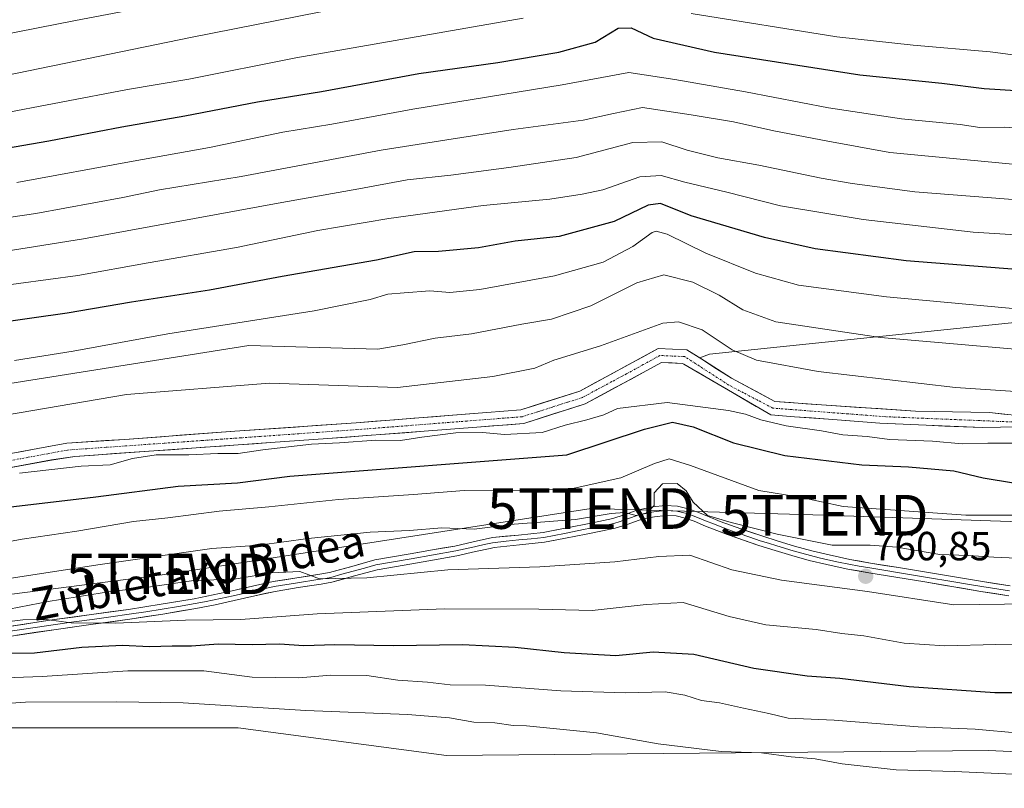
# Model space of a CAD drawing. Units: metres. Extents: x 644339 to 647785, y 4760026 to 4762412.
# Drawn here: x 645567 to 645809, y 4760813 to 4761003 of the extents above; entities that cross this region are included whole.
import ezdxf
from ezdxf.enums import TextEntityAlignment as Align

# ---------------------------------------------------------------- set-up
doc = ezdxf.new("R2010")
doc.units = ezdxf.units.M
doc.header["$MEASUREMENT"] = 0
doc.linetypes.add('TRAZO_Y_PUNTO', pattern=[1, 0.5, -0.25, 0, -0.25])
doc.layers.get('0').update_dxf_attribs({"lineweight": 5})
for name, color, linetype, lineweight in [('Arbolado forestal CxS', 92, 'Continuous', 0), ('Carátula', 7, 'Continuous', 5), ('Corriente artificial Cxs', 5, 'Continuous', 13), ('Corriente artificial eje', 142, 'TRAZO_Y_PUNTO', 0), ('Corriente artificial superficial', 5, 'Continuous', 13), ('Curva de nivel maestra', 36, 'Continuous', 30), ('Curva de nivel normal', 36, 'Continuous', 0), ('Layer 0', 7, 'Continuous', 0), ('Punto de cota en terreno', 7, 'Continuous', 0), ('Rótulo de punto de cota en terreno', 19, 'Continuous', 0), ('Suelo desnudo CxS', 43, 'Continuous', 0), ('Tendido', 6, 'Continuous', 0), ('Texto cartográfico', 19, 'Continuous', 0), ('Torre de tendido puntual', 7, 'Continuous', 0)]:
    doc.layers.add(name, color=color, linetype=linetype, lineweight=lineweight)
doc.styles.add('Arial', font='txt', dxfattribs={"height": 0.2})

# ---------------------------------------------------------------- blocks, each defined once
blk = doc.blocks.new('*U158')
at = {"layer": 'Arbolado forestal CxS', "color": 92, "linetype": 'Continuous', "lineweight": 0}
for points in [[(646163.413, 4760892.2633, 738.8304), (646156.9413, 4760896.3788, 738.934), (646127.3803, 4760898.4067, 738.6189), (646118.4343, 4760899.0206, 739.1703), (646099.4795, 4760894.7691, 739.1933), (646062.2793, 4760883.1067, 740.9964), (646001.3519, 4760871.5473, 744.5702), (645936.3551, 4760856.1449, 746.1647), (645919.2515, 4760839.0295, 741.7224), (645907.7955, 4760835.0538, 742.4982), (645861.0963, 4760820.204, 738.8532), (645805.5071, 4760822.7726, 741.5759), (645672.0931, 4760821.4925, 736.5647), (645620.7807, 4760828.3395, 736.5781), (645552.3633, 4760828.3411, 736.1228)], [(645557.6748, 4760891.1292, 778.6862), (645574.8919, 4760894.3107, 778.8193), (645580.6176, 4760895.1897, 779.0937), (645600.0461, 4760896.562, 778.3165), (645617.3823, 4760897.7865, 778.6893), (645620.7662, 4760898.0255, 778.5756), (645628.7656, 4760898.5905, 778.3827), (645642.8856, 4760899.5878, 778.1279), (645666.5762, 4760901.381, 778.0302), (645679.5644, 4760902.393, 778.3551), (645691.0837, 4760903.2906, 778.4065), (645706.2373, 4760908.1614, 779.4494), (645710.0586, 4760910.2306, 779.7117), (645725.0207, 4760918.3323, 779.9856), (645730.1703, 4760918.1084, 780.3929), (645730.5124, 4760917.9088, 780.4043), (645751.9226, 4760905.4182, 778.9747), (645757.7114, 4760904.9772, 779.2253), (645766.1247, 4760904.3362, 779.58), (645778.7567, 4760903.3737, 779.9406), (645790.1632, 4760902.857, 780.1293), (645803.9805, 4760902.2873, 779.816), (645812.9301, 4760902.5001, 780.1944)]]:
    blk.add_polyline3d(points, dxfattribs=at)
blk = doc.blocks.new('*U165')
at = {"layer": 'Suelo desnudo CxS', "color": 43, "linetype": 'Continuous', "lineweight": 0}
blk.add_polyline3d([(645557.6748, 4760891.1292, 778.6862), (645574.8919, 4760894.3107, 778.8193), (645580.6176, 4760895.1897, 779.0937), (645600.0461, 4760896.562, 778.3165), (645617.3823, 4760897.7865, 778.6893), (645620.7662, 4760898.0255, 778.5756), (645628.7656, 4760898.5905, 778.3827), (645642.8856, 4760899.5878, 778.1279), (645666.5762, 4760901.381, 778.0302), (645679.5644, 4760902.393, 778.3551), (645691.0837, 4760903.2906, 778.4065), (645706.2373, 4760908.1614, 779.4494), (645710.0586, 4760910.2306, 779.7117), (645725.0207, 4760918.3323, 779.9856), (645730.1703, 4760918.1084, 780.3929), (645730.5124, 4760917.9088, 780.4043), (645751.9226, 4760905.4182, 778.9747), (645757.7114, 4760904.9772, 779.2253), (645766.1247, 4760904.3362, 779.58), (645778.7567, 4760903.3737, 779.9406), (645790.1632, 4760902.857, 780.1293), (645803.9805, 4760902.2873, 779.816), (645812.9301, 4760902.5001, 780.1944)], dxfattribs=at)
blk = doc.blocks.new('*U176')
at = {"layer": 'Arbolado forestal CxS', "color": 92, "linetype": 'Continuous', "lineweight": 0}
blk.add_polyline3d([(645557.6748, 4760891.1292, 778.6862), (645574.8919, 4760894.3107, 778.8193), (645580.6176, 4760895.1897, 779.0937), (645600.0461, 4760896.562, 778.3165), (645617.3823, 4760897.7865, 778.6893), (645620.7662, 4760898.0255, 778.5756), (645628.7656, 4760898.5905, 778.3827), (645642.8856, 4760899.5878, 778.1279), (645666.5762, 4760901.381, 778.0302), (645679.5644, 4760902.393, 778.3551), (645691.0837, 4760903.2906, 778.4065), (645706.2373, 4760908.1614, 779.4494), (645710.0586, 4760910.2306, 779.7117), (645725.0207, 4760918.3323, 779.9856), (645730.1703, 4760918.1084, 780.3929), (645730.5124, 4760917.9088, 780.4043), (645751.9226, 4760905.4182, 778.9747), (645757.7114, 4760904.9772, 779.2253), (645766.1247, 4760904.3362, 779.58), (645778.7567, 4760903.3737, 779.9406), (645790.1632, 4760902.857, 780.1293), (645803.9805, 4760902.2873, 779.816), (645812.9301, 4760902.5001, 780.1944)], dxfattribs=at)
blk = doc.blocks.new('5PATER')
at = {"layer": 'Carátula', "linetype": 'Continuous', "lineweight": 5}
h = blk.add_hatch(color=250, dxfattribs=at)
edge = h.paths.add_edge_path()
edge.add_ellipse((0, 0.01), major_axis=(-1.33, -1.34), ratio=0.999422, start_angle=0, end_angle=360)
blk = doc.blocks.new('5TTEND')
blk.add_text('5TTEND', height=10).set_placement((0, 0), align=Align.MIDDLE_CENTER)

msp = doc.modelspace()

# ---------------------------------------------------------------- linework, layer by layer
at = {"layer": 'Arbolado forestal CxS', "color": 92, "linetype": 'Continuous', "lineweight": 0}
for points in [[(645830.87, 4761006.22, 835.59), (645822.61, 4761001.63, 832.98), (645814.92, 4760978.52, 819.35), (645813.07, 4760949.08, 802.74), (645821.37, 4760929.14, 792.59), (645736.79, 4760920.39, 781.47), (645734.4, 4760919.45, 780.83), (645731.24, 4760921.46, 780.58), (645724.22, 4760921.77, 780.52), (645704.9, 4760911.3, 780.42), (645695.47, 4760908.27, 780.55), (645690.42, 4760906.65, 780.33), (645673.66, 4760905.34, 779.63), (645673.54, 4760905.33, 779.62), (645649.88, 4760903.49, 779.93), (645620, 4760901.38, 780.02), (645592.9, 4760899.39, 779.98), (645578.62, 4760898.46, 780.23), (645571.5, 4760897.14, 780.6), (645552.37, 4760893.61, 779.79)], [(645816.3, 4760904.84, 780.19), (645805.7, 4760906.03, 780.39), (645787.55, 4760906.37, 780.47), (645764.39, 4760907.88, 780.67), (645752.88, 4760908.76, 780.34), (645742.2, 4760914.47, 780.72), (645734.4, 4760919.45, 780.83), (645736.79, 4760920.39, 781.47), (645821.37, 4760929.14, 792.59)], [(645821.37, 4760929.14, 792.59), (645736.79, 4760920.39, 781.47), (645734.4, 4760919.45, 780.83)], [(645821.37, 4760929.14, 792.59), (645736.79, 4760920.39, 781.47), (645734.4, 4760919.45, 780.83)], [(645734.4, 4760919.45, 780.83), (645731.24, 4760921.46, 780.58), (645724.22, 4760921.77, 780.52), (645704.9, 4760911.3, 780.42), (645695.47, 4760908.27, 780.55), (645690.42, 4760906.65, 780.33), (645673.66, 4760905.34, 779.63), (645673.54, 4760905.33, 779.62), (645649.88, 4760903.49, 779.93), (645620, 4760901.38, 780.02), (645592.9, 4760899.39, 779.98), (645578.62, 4760898.46, 780.23), (645571.5, 4760897.14, 780.6), (645552.37, 4760893.61, 779.79)], [(645734.4, 4760919.45, 780.83), (645742.2, 4760914.47, 780.72), (645752.88, 4760908.76, 780.34), (645764.39, 4760907.88, 780.67), (645787.55, 4760906.37, 780.47), (645805.7, 4760906.03, 780.39), (645816.3, 4760904.84, 780.19)], [(646163.41, 4760892.26, 738.83), (646156.94, 4760896.38, 738.93), (646127.38, 4760898.41, 738.62), (646118.43, 4760899.02, 739.17), (646099.48, 4760894.77, 739.19), (646062.28, 4760883.11, 741), (646001.35, 4760871.55, 744.57), (645936.36, 4760856.14, 746.16), (645919.25, 4760839.03, 741.72), (645907.8, 4760835.05, 742.5), (645861.1, 4760820.2, 738.85), (645805.51, 4760822.77, 741.58), (645672.09, 4760821.49, 736.56), (645620.78, 4760828.34, 736.58), (645552.36, 4760828.34, 736.12), (645517.44, 4760830.4, 737.65), (645494.46, 4760830.53, 739.41), (645478, 4760828.24, 739.2), (645472.67, 4760827.38, 738.92)]]:
    msp.add_polyline3d(points, dxfattribs=at)
at = {"layer": 'Corriente artificial Cxs', "color": 5, "linetype": 'Continuous', "lineweight": 13}
for points in [[(645566.72, 4760896.26, 780.71), (645571.5, 4760897.14, 780.69), (645575.06, 4760897.8, 780.57), (645578.62, 4760898.46, 780.47), (645583.38, 4760898.77, 780.69), (645588.14, 4760899.08, 781.05), (645592.9, 4760899.39, 781.39), (645597.41, 4760899.72, 781.26), (645601.93, 4760900.05, 781.33), (645606.45, 4760900.39, 781.96), (645610.97, 4760900.72, 781.41), (645615.48, 4760901.05, 781.51), (645620, 4760901.38, 781.7), (645624.98, 4760901.73, 781.25), (645629.96, 4760902.08, 780.69), (645634.94, 4760902.43, 780.43), (645639.92, 4760902.79, 780.39), (645644.9, 4760903.14, 780.42), (645649.88, 4760903.49, 780.46), (645654.61, 4760903.86, 780.66), (645659.34, 4760904.23, 780.73), (645664.08, 4760904.6, 780.72), (645668.81, 4760904.97, 780.69), (645673.54, 4760905.33, 780.75), (645677.76, 4760905.66, 780.76), (645681.98, 4760905.99, 780.67), (645686.2, 4760906.32, 780.64), (645690.42, 4760906.65, 780.76), (645694.04, 4760907.81, 780.63), (645697.66, 4760908.98, 780.62), (645701.28, 4760910.14, 780.81), (645704.9, 4760911.3, 780.69), (645708.77, 4760913.4, 780.51), (645712.63, 4760915.49, 780.76), (645716.49, 4760917.58, 780.53), (645720.36, 4760919.68, 780.89), (645724.22, 4760921.77, 780.94), (645727.73, 4760921.62, 780.86), (645731.24, 4760921.46, 781.4), (645734.89, 4760919.13, 780.92), (645738.55, 4760916.8, 781.16), (645742.2, 4760914.47, 781.01), (645745.76, 4760912.57, 780.74), (645749.32, 4760910.66, 780.97), (645752.88, 4760908.76, 780.6), (645756.72, 4760908.46, 780.54), (645760.56, 4760908.17, 780.53), (645764.39, 4760907.88, 780.55), (645769.03, 4760907.58, 780.65), (645773.66, 4760907.27, 780.68), (645778.29, 4760906.97, 780.67), (645782.92, 4760906.67, 780.73), (645787.55, 4760906.37, 780.82), (645792.09, 4760906.28, 781.04), (645796.62, 4760906.2, 781.28), (645801.16, 4760906.11, 781.34), (645805.7, 4760906.03, 781.41), (645809.23, 4760905.63, 781.21), (645812.77, 4760905.24, 781.05)], [(645812.93, 4760902.5, 780.48), (645808.46, 4760902.39, 780.42), (645803.98, 4760902.29, 780.36), (645799.37, 4760902.48, 780.45), (645794.77, 4760902.67, 780.46), (645790.16, 4760902.86, 780.42), (645786.36, 4760903.03, 780.52), (645782.56, 4760903.2, 780.52), (645778.76, 4760903.37, 780.52), (645774.55, 4760903.69, 780.54), (645770.34, 4760904.02, 780.55), (645766.12, 4760904.34, 780.57), (645761.92, 4760904.66, 780.44), (645757.71, 4760904.98, 780.33), (645754.82, 4760905.2, 780.19), (645751.92, 4760905.42, 780.02), (645748.3, 4760907.53, 780.25), (645744.67, 4760909.65, 780.56), (645741.05, 4760911.76, 780.41), (645737.42, 4760913.88, 780.53), (645733.8, 4760915.99, 780.48), (645730.17, 4760918.11, 780.45), (645727.6, 4760918.22, 780.25), (645725.02, 4760918.33, 780.31), (645721.26, 4760916.3, 780.58), (645717.51, 4760914.26, 780.57), (645713.75, 4760912.23, 780.51), (645709.99, 4760910.2, 780.7), (645706.24, 4760908.16, 780.46), (645702.45, 4760906.94, 780.4), (645698.66, 4760905.73, 780.52), (645694.87, 4760904.51, 780.68), (645691.08, 4760903.29, 780.67), (645687.24, 4760902.99, 780.18), (645683.4, 4760902.69, 779.96), (645679.56, 4760902.39, 779.84), (645675.24, 4760902.06, 779.77), (645670.91, 4760901.72, 779.7), (645666.58, 4760901.38, 779.72), (645661.84, 4760901.02, 780.14), (645657.1, 4760900.66, 779.88), (645652.36, 4760900.31, 779.7), (645647.62, 4760899.95, 779.96), (645642.89, 4760899.59, 780.01), (645638.18, 4760899.26, 780.11), (645633.47, 4760898.92, 780.22), (645628.77, 4760898.59, 780.19), (645624.77, 4760898.31, 780.11), (645620.77, 4760898.03, 780.15), (645616.62, 4760897.73, 780.17), (645612.48, 4760897.44, 780.02), (645608.33, 4760897.15, 779.93), (645604.19, 4760896.85, 779.83), (645600.05, 4760896.56, 779.85), (645595.19, 4760896.22, 780.2), (645590.33, 4760895.88, 780.4), (645585.47, 4760895.53, 780.12), (645580.62, 4760895.19, 780.07), (645577.75, 4760894.75, 780.52), (645574.89, 4760894.31, 780.74), (645570.59, 4760893.52, 780.67), (645566.28, 4760892.72, 780.24)]]:
    msp.add_polyline3d(points, dxfattribs=at)
at = {"layer": 'Corriente artificial eje', "color": 142, "linetype": 'TRAZO_Y_PUNTO', "lineweight": 0}
msp.add_polyline3d([(645812.53, 4760903.64, 780.58), (645807.91, 4760903.83, 780.62), (645803.29, 4760904.02, 780.69), (645798.67, 4760904.21, 780.73), (645794.05, 4760904.4, 780.73), (645789.43, 4760904.59, 780.71), (645784.8, 4760904.78, 780.67), (645780.18, 4760904.97, 780.62), (645775.55, 4760905.32, 780.6), (645770.92, 4760905.68, 780.62), (645766.29, 4760906.03, 780.57), (645761.66, 4760906.38, 780.48), (645757.03, 4760906.73, 780.42), (645752.4, 4760907.09, 780.31), (645748.8, 4760908.97, 780.64), (645745.2, 4760910.86, 780.63), (645741.6, 4760912.75, 780.48), (645737.97, 4760915.09, 780.74), (645734.34, 4760917.44, 780.57), (645730.71, 4760919.79, 780.88), (645727.66, 4760919.92, 780.56), (645724.62, 4760920.05, 780.62), (645720.52, 4760917.8, 780.58), (645716.42, 4760915.55, 780.56), (645712.8, 4760913.61, 780.54), (645709.19, 4760911.67, 780.59), (645705.57, 4760909.73, 780.58), (645701.87, 4760908.54, 780.49), (645698.16, 4760907.35, 780.49), (645694.46, 4760906.16, 780.65), (645690.75, 4760904.97, 780.77), (645686.23, 4760904.62, 780.5), (645681.7, 4760904.26, 780.49), (645677.17, 4760903.91, 780.48), (645672.64, 4760903.56, 780.38), (645668.12, 4760903.21, 780.32), (645663.59, 4760902.85, 780.33), (645659.06, 4760902.5, 780.3), (645654.53, 4760902.15, 780.16), (645650.01, 4760901.79, 780.11), (645645.26, 4760901.46, 780.23), (645640.52, 4760901.12, 780.21), (645635.77, 4760900.79, 780.3), (645631.03, 4760900.45, 780.41), (645626.28, 4760900.12, 780.57), (645621.54, 4760899.78, 780.95), (645616.79, 4760899.45, 780.88), (645612.05, 4760899.11, 780.71), (645607.3, 4760898.78, 780.69), (645602.56, 4760898.44, 780.44), (645597.81, 4760898.11, 780.62), (645593.07, 4760897.77, 780.79), (645588.32, 4760897.44, 780.51), (645583.58, 4760897.1, 780.27), (645578.83, 4760896.77, 780.4), (645573.97, 4760895.87, 780.67), (645569.1, 4760894.97, 780.67), (645564.23, 4760894.07, 780.65)], dxfattribs=at)
at = {"layer": 'Corriente artificial superficial', "color": 5, "linetype": 'Continuous', "lineweight": 13}
for points in [[(645566.72, 4760896.26, 780.71), (645571.5, 4760897.14, 780.69), (645575.06, 4760897.8, 780.57), (645578.62, 4760898.46, 780.47), (645583.38, 4760898.77, 780.69), (645588.14, 4760899.08, 781.05), (645592.9, 4760899.39, 781.39), (645597.41, 4760899.72, 781.26), (645601.93, 4760900.05, 781.33), (645606.45, 4760900.39, 781.96), (645610.97, 4760900.72, 781.41), (645615.48, 4760901.05, 781.51), (645620, 4760901.38, 781.7), (645624.98, 4760901.73, 781.25), (645629.96, 4760902.08, 780.69), (645634.94, 4760902.43, 780.43), (645639.92, 4760902.79, 780.39), (645644.9, 4760903.14, 780.42), (645649.88, 4760903.49, 780.46), (645654.61, 4760903.86, 780.66), (645659.34, 4760904.23, 780.73), (645664.08, 4760904.6, 780.72), (645668.81, 4760904.97, 780.69), (645673.54, 4760905.33, 780.75), (645677.76, 4760905.66, 780.76), (645681.98, 4760905.99, 780.67), (645686.2, 4760906.32, 780.64), (645690.42, 4760906.65, 780.76), (645694.04, 4760907.81, 780.63), (645697.66, 4760908.98, 780.62), (645701.28, 4760910.14, 780.81), (645704.9, 4760911.3, 780.69), (645708.77, 4760913.4, 780.51), (645712.63, 4760915.49, 780.76), (645716.49, 4760917.58, 780.53), (645720.36, 4760919.68, 780.89), (645724.22, 4760921.77, 780.94), (645727.73, 4760921.62, 780.86), (645731.24, 4760921.46, 781.4), (645734.89, 4760919.13, 780.92), (645738.55, 4760916.8, 781.16), (645742.2, 4760914.47, 781.01), (645745.76, 4760912.57, 780.74), (645749.32, 4760910.66, 780.97), (645752.88, 4760908.76, 780.6), (645756.72, 4760908.46, 780.54), (645760.56, 4760908.17, 780.53), (645764.39, 4760907.88, 780.55), (645769.03, 4760907.58, 780.65), (645773.66, 4760907.27, 780.68), (645778.29, 4760906.97, 780.67), (645782.92, 4760906.67, 780.73), (645787.55, 4760906.37, 780.82), (645792.09, 4760906.28, 781.04), (645796.62, 4760906.2, 781.28), (645801.16, 4760906.11, 781.34), (645805.7, 4760906.03, 781.41), (645809.23, 4760905.63, 781.21), (645812.77, 4760905.24, 781.05)], [(645812.93, 4760902.5, 780.48), (645808.46, 4760902.39, 780.42), (645803.98, 4760902.29, 780.36), (645799.37, 4760902.48, 780.45), (645794.77, 4760902.67, 780.46), (645790.16, 4760902.86, 780.42), (645786.36, 4760903.03, 780.52), (645782.56, 4760903.2, 780.52), (645778.76, 4760903.37, 780.52), (645774.55, 4760903.69, 780.54), (645770.34, 4760904.02, 780.55), (645766.12, 4760904.34, 780.57), (645761.92, 4760904.66, 780.44), (645757.71, 4760904.98, 780.33), (645754.82, 4760905.2, 780.19), (645751.92, 4760905.42, 780.02), (645748.3, 4760907.53, 780.25), (645744.67, 4760909.65, 780.56), (645741.05, 4760911.76, 780.41), (645737.42, 4760913.88, 780.53), (645733.8, 4760915.99, 780.48), (645730.17, 4760918.11, 780.45), (645727.6, 4760918.22, 780.25), (645725.02, 4760918.33, 780.31), (645721.26, 4760916.3, 780.58), (645717.51, 4760914.26, 780.57), (645713.75, 4760912.23, 780.51), (645709.99, 4760910.2, 780.7), (645706.24, 4760908.16, 780.46), (645702.45, 4760906.94, 780.4), (645698.66, 4760905.73, 780.52), (645694.87, 4760904.51, 780.68), (645691.08, 4760903.29, 780.67), (645687.24, 4760902.99, 780.18), (645683.4, 4760902.69, 779.96), (645679.56, 4760902.39, 779.84), (645675.24, 4760902.06, 779.77), (645670.91, 4760901.72, 779.7), (645666.58, 4760901.38, 779.72), (645661.84, 4760901.02, 780.14), (645657.1, 4760900.66, 779.88), (645652.36, 4760900.31, 779.7), (645647.62, 4760899.95, 779.96), (645642.89, 4760899.59, 780.01), (645638.18, 4760899.26, 780.11), (645633.47, 4760898.92, 780.22), (645628.77, 4760898.59, 780.19), (645624.77, 4760898.31, 780.11), (645620.77, 4760898.03, 780.15), (645616.62, 4760897.73, 780.17), (645612.48, 4760897.44, 780.02), (645608.33, 4760897.15, 779.93), (645604.19, 4760896.85, 779.83), (645600.05, 4760896.56, 779.85), (645595.19, 4760896.22, 780.2), (645590.33, 4760895.88, 780.4), (645585.47, 4760895.53, 780.12), (645580.62, 4760895.19, 780.07), (645577.75, 4760894.75, 780.52), (645574.89, 4760894.31, 780.74), (645570.59, 4760893.52, 780.67), (645566.28, 4760892.72, 780.24)]]:
    msp.add_polyline3d(points, dxfattribs=at)
at = {"layer": 'Curva de nivel maestra', "color": 36, "linetype": 'Continuous', "lineweight": 30}
for points in [[(645529.55, 4760965.22, 825), (645574.22, 4760972.97, 825), (645592.21, 4760976.38, 825), (645607.64, 4760979.11, 825), (645625.57, 4760982.55, 825), (645641.33, 4760985.11, 825), (645665.24, 4760989.53, 825), (645684.68, 4760992.26, 825), (645699.74, 4760994.78, 825), (645708.68, 4760997.23, 825), (645714.32, 4761000.69, 825), (645717.53, 4761000.77, 825), (645722.95, 4760998.21, 825), (645738.04, 4760994.76, 825), (645773.78, 4760989.16, 825), (645793.99, 4760987.14, 825), (645804.44, 4760985.86, 825), (645813.56, 4760985.21, 825)], [(645830, 4760939.84, 800), (645785.2, 4760943.33, 800), (645762.79, 4760946.33, 800), (645750.36, 4760949.15, 800), (645732.31, 4760954.42, 800), (645724.75, 4760957.47, 800), (645721.76, 4760957.12, 800), (645713.33, 4760953.02, 800), (645699.84, 4760949.4, 800), (645689, 4760948.18, 800), (645679.99, 4760946.6, 800), (645670.13, 4760945.66, 800), (645664.15, 4760945.62, 800), (645654.86, 4760943.57, 800), (645631.66, 4760939.54, 800), (645613.71, 4760936.12, 800), (645594.54, 4760933.18, 800), (645578.71, 4760930.5, 800), (645560.68, 4760927.97, 800)], [(645558.56, 4760882, 775), (645585.8, 4760885.25, 775), (645606.03, 4760887.88, 775), (645620.66, 4760888.65, 775), (645633.49, 4760890.32, 775), (645701.69, 4760895.55, 775), (645720.81, 4760901.92, 775), (645727.69, 4760903.59, 775), (645732.78, 4760902.52, 775), (645742.73, 4760898.53, 775), (645755.32, 4760895.42, 775), (645774.32, 4760893.12, 775), (645785.82, 4760892.64, 775), (645796.94, 4760891.64, 775), (645804.14, 4760889.94, 775), (645811.66, 4760888.66, 775)], [(645565.06, 4760846.7, 750), (645570.67, 4760846.79, 750), (645582.32, 4760848.17, 750), (645592.33, 4760848.68, 750), (645598.97, 4760848.37, 750), (645604.56, 4760848.55, 750), (645609.36, 4760848.55, 750), (645615.88, 4760848.99, 750), (645624.26, 4760848.86, 750), (645630.96, 4760849.03, 750), (645636.99, 4760848.6, 750), (645644.58, 4760848.88, 750), (645659.04, 4760848.62, 750), (645676, 4760848.86, 750), (645689.02, 4760848.21, 750), (645701.04, 4760846.89, 750), (645713.74, 4760846.14, 750), (645722.99, 4760847.08, 750), (645732.95, 4760846.52, 750), (645747.73, 4760843.02, 750), (645760.88, 4760841.11, 750), (645768.9, 4760840.57, 750), (645785.94, 4760838.5, 750), (645807.08, 4760837.01, 750), (645815.28, 4760837.02, 750)]]:
    msp.add_polyline3d(points, dxfattribs=at)
at = {"layer": 'Curva de nivel normal', "color": 36, "linetype": 'Continuous', "lineweight": 0}
for points in [[(645561.88, 4760998.91, 840), (645580.74, 4761002.59, 840), (645601.13, 4761006.44, 840)], [(645563.65, 4760989.03, 835), (645609.1, 4760998.36, 835), (645651.97, 4761006.81, 835)], [(645948.52, 4761005.04, 830), (645931.96, 4761001.52, 830), (645916.5, 4760997.42, 830), (645897.76, 4760994.28, 830), (645887.53, 4760993.19, 830), (645876.75, 4760991.8, 830), (645865.02, 4760991.25, 830), (645852.83, 4760992, 830), (645838.92, 4760992.02, 830), (645821.55, 4760992.78, 830), (645805.92, 4760994.86, 830), (645786.94, 4760996.5, 830), (645768.14, 4760998.58, 830), (645732.27, 4761004.28, 830)], [(645690.99, 4761003.14, 830), (645634.99, 4760993.34, 830), (645608.65, 4760988.1, 830), (645593.6, 4760985.57, 830), (645560.85, 4760979.3, 830)], [(645566.32, 4760962.64, 820), (645594.98, 4760967.95, 820), (645613.77, 4760971.25, 820), (645631.84, 4760975.03, 820), (645643.85, 4760977.04, 820), (645663.76, 4760980.71, 820), (645700.52, 4760986.72, 820), (645716.96, 4760989.76, 820), (645728.32, 4760988, 820), (645745.64, 4760985.04, 820), (645766.14, 4760981.08, 820), (645784.1, 4760978.31, 820), (645798.52, 4760976.97, 820), (645803.32, 4760976.25, 820), (645809.32, 4760976.26, 820), (645823.52, 4760975.4, 820)], [(645811.46, 4760967.18, 815), (645781.19, 4760970.02, 815), (645765.96, 4760972.82, 815), (645752.69, 4760975.37, 815), (645742.75, 4760977.57, 815), (645732.32, 4760979.33, 815), (645720.32, 4760981.12, 815), (645713.22, 4760979.64, 815), (645705.73, 4760978.01, 815), (645688.53, 4760975.76, 815), (645672.19, 4760973.21, 815), (645656.03, 4760970.64, 815), (645621.51, 4760964.18, 815), (645601.43, 4760960.86, 815), (645592.42, 4760958.95, 815), (645571.03, 4760955.07, 815), (645540.72, 4760950.56, 815)], [(645824.02, 4760957.46, 810), (645787.32, 4760960.38, 810), (645771.93, 4760962.45, 810), (645764.31, 4760963.7, 810), (645748.95, 4760966.94, 810), (645738.83, 4760968.76, 810), (645731.28, 4760970.67, 810), (645725.09, 4760972.67, 810), (645717.96, 4760972.51, 810), (645704.04, 4760968.84, 810), (645687.44, 4760966.39, 810), (645673.17, 4760964.45, 810), (645662.4, 4760963.31, 810), (645650.54, 4760961.08, 810), (645631.55, 4760957.75, 810), (645582.75, 4760948.81, 810), (645538.99, 4760941.8, 810)], [(645823.97, 4760949.02, 805), (645801.7, 4760950.45, 805), (645774.65, 4760953.52, 805), (645754.29, 4760956.88, 805), (645741.1, 4760960.29, 805), (645730.75, 4760962.75, 805), (645724.95, 4760964.36, 805), (645719.69, 4760964.08, 805), (645710.54, 4760960.86, 805), (645705.46, 4760959.79, 805), (645697.52, 4760958.59, 805), (645681.11, 4760956.97, 805), (645657.87, 4760953.83, 805), (645640.38, 4760950.84, 805), (645620.39, 4760946.64, 805), (645598.66, 4760942.88, 805), (645581.32, 4760939.73, 805), (645559.35, 4760936.77, 805)], [(645824.75, 4760930.41, 795), (645780.42, 4760934.47, 795), (645758.7, 4760937.4, 795), (645748.15, 4760940.31, 795), (645735.93, 4760945.27, 795), (645726.42, 4760949.91, 795), (645723.69, 4760950.71, 795), (645722.67, 4760950.31, 795), (645717.91, 4760946.88, 795), (645710.64, 4760943.02, 795), (645698.68, 4760939.65, 795), (645680.32, 4760936.3, 795), (645672.9, 4760935.53, 795), (645667.96, 4760935.96, 795), (645661.68, 4760935.46, 795), (645657.61, 4760935.2, 795), (645653.3, 4760933.83, 795), (645639.55, 4760931.08, 795), (645603.47, 4760925.37, 795), (645580.19, 4760921.13, 795), (645565.72, 4760918.85, 795)], [(645551.66, 4760911.11, 0), (645623.42, 4760922.54, 0), (645655.17, 4760921.62, 790), (645661.35, 4760922.69, 790), (645669.33, 4760924.31, 790), (645678.24, 4760925.4, 790), (645690.64, 4760927.79, 790), (645697.9, 4760928.99, 790), (645707.57, 4760932.27, 790), (645718.96, 4760937.93, 790), (645725.57, 4760939.93, 790), (645732.7, 4760938.11, 790), (645739.17, 4760934.93, 790), (645745.06, 4760931.26, 790), (645753.12, 4760928.31, 790), (645778.94, 4760924.48, 790), (645830.03, 4760920.08, 790)], [(645530.29, 4760899.68, 0), (645593.36, 4760910.48, 0), (645628.5, 4760913.23, 0), (645660.04, 4760912.14, 785), (645683.47, 4760914.86, 785), (645693.82, 4760916.9, 785), (645698.51, 4760918.88, 785), (645709.99, 4760922.45, 785), (645725.33, 4760928.02, 785), (645729.18, 4760928.33, 785), (645735.02, 4760926.36, 785), (645742.36, 4760921.42, 785), (645748.4, 4760918.89, 785), (645763.56, 4760916.08, 785), (645797.38, 4760912.16, 785), (645823.22, 4760910.43, 785)], [(645566.99, 4760891.09, 780), (645582.16, 4760892.81, 780), (645589.32, 4760893.13, 780), (645594.81, 4760894.67, 780), (645600.59, 4760895.56, 780), (645608.68, 4760895.59, 780), (645615.83, 4760895.92, 780), (645620.84, 4760895.9, 780), (645626.88, 4760896.83, 780), (645638.86, 4760898.2, 780), (645645.71, 4760898.52, 780), (645654.68, 4760899.19, 780), (645660.77, 4760899.08, 780), (645665.99, 4760899.97, 780), (645674.39, 4760901.04, 780), (645680.92, 4760901.11, 780), (645686.39, 4760900.62, 780), (645695.66, 4760901.12, 780), (645701.32, 4760902.92, 780), (645706.66, 4760904.17, 780), (645710.85, 4760905.45, 780), (645714.17, 4760907.02, 780), (645726.36, 4760908.45, 0), (645741.48, 4760906.54, 780), (645745.64, 4760905.64, 780), (645749.46, 4760904.21, 780), (645755.68, 4760902.76, 780), (645764.42, 4760901.53, 780), (645769.66, 4760900.52, 780), (645775.62, 4760900.06, 780), (645781.15, 4760899.38, 780), (645791.72, 4760898.92, 780), (645798.99, 4760898.26, 780), (645805.32, 4760898.49, 780), (645813.32, 4760898.46, 780)], [(645812.22, 4760880.76, 770), (645799.92, 4760880.76, 770), (645769.75, 4760882.88, 770), (645759.08, 4760885.19, 770), (645748.99, 4760886.82, 770), (645732.16, 4760892.96, 770), (645726.87, 4760894.63, 770), (645723.3, 4760893.48, 770), (645715.03, 4760889.89, 770), (645703.5, 4760887.36, 770), (645691.44, 4760886.68, 770), (645676.41, 4760886.8, 770), (645663.93, 4760885.83, 770), (645645.48, 4760884.58, 770), (645628.32, 4760882.78, 770), (645616.12, 4760881.72, 770), (645603.52, 4760880.05, 770), (645595.06, 4760879.12, 770), (645581.08, 4760876.74, 770), (645567.62, 4760874.81, 770), (645557.78, 4760872.97, 770)], [(645819.9, 4760869.76, 765), (645806.8, 4760870.36, 765), (645800.51, 4760870.82, 765), (645793.5, 4760871.06, 765), (645782.94, 4760872.8, 765), (645776.37, 4760873.3, 765), (645766.99, 4760873.35, 765), (645753.49, 4760876.05, 765), (645742.18, 4760878.89, 765), (645736.32, 4760880.61, 765), (645732.77, 4760883.93, 765), (645731.06, 4760886.74, 765), (645728.84, 4760888.52, 765), (645725.28, 4760888.44, 765), (645723.17, 4760886.21, 765), (645723.19, 4760883.11, 765), (645721.14, 4760881.11, 765), (645718.77, 4760880.66, 765), (645715.88, 4760881.34, 765), (645712.64, 4760881.16, 765), (645703.85, 4760879.68, 765), (645688.74, 4760878.48, 765), (645678.9, 4760877.26, 765), (645670.97, 4760877.63, 765), (645662.99, 4760876.97, 765), (645653.31, 4760876.5, 765), (645638, 4760874.94, 765), (645626.05, 4760873.36, 765), (645614.34, 4760872.48, 765), (645586.27, 4760868.5, 765), (645559.02, 4760864.33, 765)], [(645828.19, 4760859.04, 760), (645796.99, 4760858.62, 760), (645775.73, 4760861.92, 760), (645754.55, 4760864.7, 760), (645742.35, 4760867.24, 760), (645731.99, 4760870.89, 760), (645724.32, 4760870.51, 760), (645713.48, 4760869.24, 760), (645695.08, 4760868.02, 760), (645672.38, 4760867.24, 760), (645652.45, 4760865.32, 760), (645640.8, 4760865, 760), (645638.19, 4760866.05, 760), (645635.97, 4760866.83, 760), (645629.06, 4760866.54, 760), (645620.34, 4760865, 760), (645609.32, 4760864.51, 760), (645599.22, 4760863.09, 760), (645588.88, 4760861.84, 760), (645574.54, 4760859.54, 760), (645564.32, 4760857.58, 760)], [(645832.11, 4760848.38, 755), (645807.28, 4760848.89, 755), (645794.73, 4760848.53, 755), (645784.75, 4760849.17, 755), (645774.79, 4760850.98, 755), (645769.42, 4760851.57, 755), (645763.07, 4760852.56, 755), (645750.66, 4760853.74, 755), (645741.66, 4760855.79, 755), (645730.31, 4760859.17, 755), (645721.26, 4760858.68, 755), (645707.97, 4760857.25, 755), (645694.85, 4760857.54, 755), (645671.69, 4760857.68, 755), (645640.23, 4760856.42, 755), (645621.48, 4760855, 755), (645607.84, 4760854.87, 755), (645590.72, 4760854.1, 755), (645579.72, 4760854.19, 755), (645573.58, 4760855.04, 755), (645567.82, 4760854.94, 755), (645557.79, 4760853.71, 755)], [(645813.12, 4760827.05, 745), (645802.24, 4760827.98, 745), (645788.19, 4760828.57, 745), (645767.54, 4760830.22, 745), (645756.17, 4760830.74, 745), (645751.38, 4760831.87, 745), (645745.17, 4760833.16, 745), (645739.29, 4760834.51, 745), (645734.85, 4760835.04, 745), (645730.78, 4760836.4, 745), (645725.94, 4760837.19, 745), (645716.02, 4760836.97, 745), (645700.19, 4760837.47, 745), (645681.66, 4760838.86, 745), (645672.96, 4760838.9, 745), (645667.41, 4760839.6, 745), (645660.12, 4760840.08, 745), (645652.48, 4760841.19, 745), (645643.61, 4760841.34, 745), (645635.71, 4760840.68, 745), (645624.25, 4760840.78, 745), (645612.32, 4760842.38, 745), (645604.68, 4760842.38, 745), (645593.63, 4760842.35, 745), (645572.54, 4760841.01, 745), (645563.34, 4760840.65, 745)], [(645818.77, 4760816.63, 740), (645797.16, 4760817.55, 740), (645782.78, 4760817.99, 740), (645769.47, 4760819.46, 740), (645762.8, 4760820.67, 740), (645756.92, 4760821.16, 740), (645749.61, 4760822.15, 740), (645739.66, 4760822.52, 740), (645724.18, 4760824.38, 740), (645709.04, 4760827.11, 740), (645691.79, 4760828.83, 740), (645688.51, 4760828.93, 740), (645683.94, 4760829.53, 740), (645678.83, 4760829.74, 740), (645672.86, 4760830.81, 740), (645662.52, 4760831.61, 740), (645637.45, 4760832.61, 740), (645607.27, 4760834.52, 740), (645590.87, 4760834.77, 740), (645568.47, 4760834.66, 740), (645537.36, 4760832.55, 740)]]:
    msp.add_polyline3d(points, dxfattribs=at)
at = {"layer": 'Layer 0', "linetype": 'Continuous', "lineweight": 0}
for points in [[(645810.84, 4760863.29), (645804, 4760864.36), (645797.12, 4760865.51), (645790.22, 4760866.67), (645783.32, 4760867.8), (645776.45, 4760868.92), (645771.33, 4760869.84), (645766.24, 4760870.91), (645761.99, 4760871.95), (645757.77, 4760873.12), (645753.72, 4760874.32), (645749.7, 4760875.59), (645744.56, 4760877.35), (645739.46, 4760879.2), (645736.74, 4760880.31), (645733.91, 4760881.49), (645731.55, 4760882.32), (645728.98, 4760882.95), (645725.87, 4760883.11), (645722.9, 4760882.76), (645720.86, 4760882.37), (645718.8, 4760881.86), (645715.79, 4760880.78), (645713, 4760879.88), (645709.54, 4760879.16), (645705.95, 4760878.44), (645700.86, 4760877.43), (645695.87, 4760876.46), (645689.78, 4760875.83), (645683.44, 4760875.19), (645678.68, 4760874.13), (645674.12, 4760873.12), (645668.66, 4760872.15), (645663.15, 4760871.18), (645654.46, 4760869.68), (645648.75, 4760868.11), (645643.3, 4760866.57), (645640.89, 4760866.15), (645635.21, 4760865.29), (645629.44, 4760864.35), (645624.33, 4760863.22), (645619.32, 4760862.05), (645614.65, 4760861.07), (645609.97, 4760860.15), (645601.89, 4760858.76), (645593.8, 4760857.52), (645584.74, 4760856.27), (645575.63, 4760854.99), (645559.98, 4760852.67)], [(645810.66, 4760862.08), (645803.81, 4760863.15), (645800.36, 4760863.73), (645796.92, 4760864.31), (645790.02, 4760865.47), (645786.57, 4760866.03), (645776.25, 4760867.71), (645773.69, 4760868.17), (645771.1, 4760868.64), (645768.55, 4760869.18), (645765.97, 4760869.72), (645763.81, 4760870.25), (645761.69, 4760870.77), (645757.43, 4760871.95), (645753.36, 4760873.15), (645751.35, 4760873.79), (645749.32, 4760874.43), (645746.73, 4760875.32), (645744.16, 4760876.2), (645741.61, 4760877.12), (645739.03, 4760878.06), (645737.64, 4760878.63), (645736.28, 4760879.18), (645733.47, 4760880.35), (645731.21, 4760881.15), (645728.8, 4760881.74), (645725.91, 4760881.89), (645724.43, 4760881.71), (645723.09, 4760881.55), (645721.12, 4760881.18), (645720.19, 4760880.94), (645719.16, 4760880.69), (645717.65, 4760880.15), (645716.18, 4760879.62), (645714.79, 4760879.17), (645713.31, 4760878.7), (645709.79, 4760877.97), (645707.99, 4760877.6), (645706.19, 4760877.24), (645701.1, 4760876.23), (645696.05, 4760875.25), (645692.95, 4760874.93), (645689.91, 4760874.61), (645686.81, 4760874.3), (645683.38, 4760873.93), (645681.76, 4760873.57), (645679.96, 4760873.16), (645678.95, 4760872.94), (645674.36, 4760871.92), (645668.88, 4760870.95), (645663.36, 4760869.98), (645654.73, 4760868.49), (645651.87, 4760867.7), (645649.08, 4760866.94), (645646.36, 4760866.17), (645643.58, 4760865.38), (645642.3, 4760865.16), (645641.05, 4760864.94), (645640.39, 4760864.84), (645635.4, 4760864.08), (645629.67, 4760863.15), (645624.61, 4760862.03), (645622.1, 4760861.44), (645619.59, 4760860.86), (645614.89, 4760859.87), (645612.55, 4760859.41), (645610.19, 4760858.95), (645606.15, 4760858.26), (645602.09, 4760857.55), (645598.04, 4760856.93), (645593.98, 4760856.31), (645589.44, 4760855.68), (645584.91, 4760855.06), (645580.36, 4760854.42), (645575.81, 4760853.78), (645560.76, 4760851.55)], [(645561.53, 4760850.43), (645575.98, 4760852.57), (645585.08, 4760853.84), (645594.15, 4760855.1), (645602.28, 4760856.34), (645610.41, 4760857.75), (645615.13, 4760858.67), (645619.85, 4760859.66), (645624.88, 4760860.83), (645629.9, 4760861.94), (645635.59, 4760862.87), (645641.21, 4760863.73), (645643.85, 4760864.18), (645649.41, 4760865.76), (645654.99, 4760867.29), (645663.57, 4760868.77), (645669.09, 4760869.74), (645674.6, 4760870.72), (645679.21, 4760871.74), (645682.81, 4760872.55), (645683.83, 4760872.77), (645690.03, 4760873.39), (645696.23, 4760874.04), (645701.34, 4760875.03), (645706.43, 4760876.04), (645710.03, 4760876.77), (645713.62, 4760877.52), (645716.57, 4760878.46), (645719.51, 4760879.51), (645721.38, 4760879.98), (645723.28, 4760880.34), (645725.95, 4760880.66), (645728.62, 4760880.52), (645730.86, 4760879.97), (645733.03, 4760879.21), (645735.81, 4760878.05), (645738.59, 4760876.92), (645743.75, 4760875.04), (645748.93, 4760873.26), (645753, 4760871.98), (645757.09, 4760870.77), (645761.38, 4760869.58), (645765.7, 4760868.53), (645770.86, 4760867.44), (645776.04, 4760866.5), (645789.82, 4760864.26), (645803.61, 4760861.94), (645810.47, 4760860.87)]]:
    msp.add_lwpolyline(points, dxfattribs=at)
for points in [[(645563.89, 4760853.25, 754.05), (645567.81, 4760853.83, 754.7), (645571.72, 4760854.41, 755.36), (645575.63, 4760854.99, 755.51), (645580.19, 4760855.63, 755.59), (645584.74, 4760856.27, 755.66), (645589.27, 4760856.9, 755.65), (645593.8, 4760857.52, 755.91), (645597.85, 4760858.14, 756.46), (645601.89, 4760858.76, 757.15), (645605.93, 4760859.46, 757.7), (645609.97, 4760860.15, 757.92), (645614.65, 4760861.07, 758.34), (645619.32, 4760862.05, 758.65), (645621.83, 4760862.64, 758.71), (645624.33, 4760863.22, 758.92), (645626.89, 4760863.79, 759.25), (645629.44, 4760864.35, 759.54), (645632.33, 4760864.82, 759.77), (645635.21, 4760865.29, 759.83), (645638.05, 4760865.72, 759.78), (645640.89, 4760866.15, 759.75), (645643.3, 4760866.57, 759.81), (645646.03, 4760867.34, 760.02), (645648.75, 4760868.11, 760.46), (645651.61, 4760868.9, 761.01), (645654.46, 4760869.68, 761.4), (645658.81, 4760870.43, 761.73), (645663.15, 4760871.18, 761.66), (645665.91, 4760871.67, 761.59), (645668.66, 4760872.15, 761.63), (645671.39, 4760872.64, 761.74), (645674.12, 4760873.12, 762.1), (645678.68, 4760874.13, 762.9), (645683.44, 4760875.19, 763.6), (645686.61, 4760875.51, 763.66), (645689.78, 4760875.83, 763.63), (645692.83, 4760876.15, 763.63), (645695.87, 4760876.46, 763.7), (645698.37, 4760876.95, 763.75), (645700.86, 4760877.43, 763.84), (645703.41, 4760877.94, 763.99), (645705.95, 4760878.44, 764.16), (645709.54, 4760879.16, 764.72), (645713, 4760879.88, 765.08), (645715.79, 4760880.78, 765.12), (645718.8, 4760881.86, 765.11), (645720.86, 4760882.37, 765.01), (645722.9, 4760882.76, 764.92), (645725.87, 4760883.11, 764.82), (645728.98, 4760882.95, 764.66), (645731.55, 4760882.32, 764.52), (645733.91, 4760881.49, 765.09), (645736.74, 4760880.31, 765.27), (645739.46, 4760879.2, 764.96), (645742.01, 4760878.28, 764.71), (645744.56, 4760877.35, 764.79), (645747.13, 4760876.47, 764.8), (645749.7, 4760875.59, 764.59), (645753.72, 4760874.32, 764.02), (645757.77, 4760873.12, 763.52), (645761.99, 4760871.95, 763.39), (645766.24, 4760870.91, 763.73), (645768.79, 4760870.38, 763.53), (645771.33, 4760869.84, 763.26), (645773.89, 4760869.38, 762.94), (645776.45, 4760868.92, 762.63), (645779.89, 4760868.36, 762.35), (645783.32, 4760867.8, 762.22), (645786.77, 4760867.24, 762.18), (645790.22, 4760866.67, 762.18), (645793.67, 4760866.09, 762.33), (645797.12, 4760865.51, 762.33), (645800.56, 4760864.94, 761.99), (645804, 4760864.36, 761.64), (645807.42, 4760863.83, 761.23), (645810.84, 4760863.29, 760.86)], [(645810.47, 4760860.87, 760.3), (645807.04, 4760861.41, 760.4), (645803.61, 4760861.94, 760.69), (645799.01, 4760862.71, 761.05), (645794.42, 4760863.49, 761.55), (645789.82, 4760864.26, 761.77), (645785.23, 4760865.01, 761.71), (645780.63, 4760865.75, 761.68), (645776.04, 4760866.5, 761.87), (645773.45, 4760866.97, 761.93), (645770.86, 4760867.44, 762.08), (645768.28, 4760867.99, 762.33), (645765.7, 4760868.53, 762.55), (645761.38, 4760869.58, 762.48), (645757.09, 4760870.77, 762.83), (645753, 4760871.98, 762.97), (645748.93, 4760873.26, 763.46), (645746.34, 4760874.15, 763.84), (645743.75, 4760875.04, 763.87), (645741.17, 4760875.98, 763.85), (645738.59, 4760876.92, 763.87), (645735.81, 4760878.05, 764.15), (645733.03, 4760879.21, 764.43), (645730.86, 4760879.97, 764.38), (645728.62, 4760880.52, 764.5), (645725.95, 4760880.66, 764.63), (645723.28, 4760880.34, 764.75), (645721.38, 4760879.98, 764.83), (645719.51, 4760879.51, 764.8), (645716.57, 4760878.46, 764.55), (645713.62, 4760877.52, 764.03), (645710.03, 4760876.77, 763.63), (645706.43, 4760876.04, 763.33), (645703.89, 4760875.54, 763.21), (645701.34, 4760875.03, 763.13), (645698.79, 4760874.54, 763.18), (645696.23, 4760874.04, 763.26), (645693.13, 4760873.72, 763.05), (645690.03, 4760873.39, 762.83), (645686.93, 4760873.08, 762.59), (645683.83, 4760872.77, 762.32), (645682.81, 4760872.55, 762.18), (645679.21, 4760871.74, 761.7), (645674.6, 4760870.72, 761.13), (645671.85, 4760870.23, 760.82), (645669.09, 4760869.74, 760.82), (645666.33, 4760869.26, 760.94), (645663.57, 4760868.77, 761.13), (645659.28, 4760868.03, 760.89), (645654.99, 4760867.29, 760.34), (645652.2, 4760866.53, 759.99), (645649.41, 4760865.76, 759.61), (645646.63, 4760864.97, 759.28), (645643.85, 4760864.18, 759.17), (645641.21, 4760863.73, 759.22), (645638.4, 4760863.3, 759.21), (645635.59, 4760862.87, 759.01), (645632.75, 4760862.41, 758.66), (645629.9, 4760861.94, 758.43), (645627.39, 4760861.39, 758.28), (645624.88, 4760860.83, 758.21), (645622.37, 4760860.25, 758.23), (645619.85, 4760859.66, 758.17), (645615.13, 4760858.67, 757.75), (645610.41, 4760857.75, 756.83), (645606.35, 4760857.05, 756.23), (645602.28, 4760856.34, 755.51), (645598.22, 4760855.72, 755.23), (645594.15, 4760855.1, 754.82), (645589.62, 4760854.47, 754.44), (645585.08, 4760853.84, 754.58), (645580.53, 4760853.21, 754.48), (645575.98, 4760852.57, 754.02), (645571.16, 4760851.86, 753.54), (645566.35, 4760851.14, 753.1)]]:
    msp.add_polyline3d(points, dxfattribs=at)
at = {"layer": 'Suelo desnudo CxS', "color": 43, "linetype": 'Continuous', "lineweight": 0}
for points in [[(645552.37, 4760893.61, 779.79), (645571.5, 4760897.14, 780.6), (645578.62, 4760898.46, 780.23), (645592.9, 4760899.39, 779.98), (645620, 4760901.38, 780.02), (645649.88, 4760903.49, 779.93), (645673.54, 4760905.33, 779.62), (645673.66, 4760905.34, 779.63), (645690.42, 4760906.65, 780.33), (645695.47, 4760908.27, 780.55), (645704.9, 4760911.3, 780.42), (645724.22, 4760921.77, 780.52), (645731.24, 4760921.46, 780.58), (645734.4, 4760919.45, 780.83), (645742.2, 4760914.47, 780.72), (645752.88, 4760908.76, 780.34), (645764.39, 4760907.88, 780.67), (645787.55, 4760906.37, 780.47), (645805.7, 4760906.03, 780.39), (645816.3, 4760904.84, 780.19)], [(645734.4, 4760919.45, 780.83), (645731.24, 4760921.46, 780.58), (645724.22, 4760921.77, 780.52), (645704.9, 4760911.3, 780.42), (645695.47, 4760908.27, 780.55), (645690.42, 4760906.65, 780.33), (645673.66, 4760905.34, 779.63), (645673.54, 4760905.33, 779.62), (645649.88, 4760903.49, 779.93), (645620, 4760901.38, 780.02), (645592.9, 4760899.39, 779.98), (645578.62, 4760898.46, 780.23), (645571.5, 4760897.14, 780.6), (645552.37, 4760893.61, 779.79)], [(645734.4, 4760919.45, 780.83), (645742.2, 4760914.47, 780.72), (645752.88, 4760908.76, 780.34), (645764.39, 4760907.88, 780.67), (645787.55, 4760906.37, 780.47), (645805.7, 4760906.03, 780.39), (645816.3, 4760904.84, 780.19)], [(645812.93, 4760902.5, 780.19), (645803.98, 4760902.29, 779.82), (645790.16, 4760902.86, 780.13), (645778.76, 4760903.37, 779.94), (645766.12, 4760904.34, 779.58), (645757.71, 4760904.98, 779.23), (645751.92, 4760905.42, 778.97), (645730.51, 4760917.91, 780.4), (645730.17, 4760918.11, 780.39), (645725.02, 4760918.33, 779.99), (645710.06, 4760910.23, 779.71), (645706.24, 4760908.16, 779.45), (645691.08, 4760903.29, 778.41), (645679.56, 4760902.39, 778.36), (645666.58, 4760901.38, 778.03), (645642.89, 4760899.59, 778.13), (645628.77, 4760898.59, 778.38), (645620.77, 4760898.03, 778.58), (645617.38, 4760897.79, 778.69), (645600.05, 4760896.56, 778.32), (645580.62, 4760895.19, 779.09), (645574.89, 4760894.31, 778.82), (645557.67, 4760891.13, 778.69)], [(646163.41, 4760892.26, 738.83), (646156.94, 4760896.38, 738.93), (646127.38, 4760898.41, 738.62), (646118.43, 4760899.02, 739.17), (646099.48, 4760894.77, 739.19), (646062.28, 4760883.11, 741), (646001.35, 4760871.55, 744.57), (645936.36, 4760856.14, 746.16), (645919.25, 4760839.03, 741.72), (645907.8, 4760835.05, 742.5), (645861.1, 4760820.2, 738.85), (645805.51, 4760822.77, 741.58), (645672.09, 4760821.49, 736.56), (645620.78, 4760828.34, 736.58), (645552.36, 4760828.34, 736.12), (645517.44, 4760830.4, 737.65), (645494.46, 4760830.53, 739.41), (645478, 4760828.24, 739.2), (645472.67, 4760827.38, 738.92)], [(645552.36, 4760828.34, 736.12), (645620.78, 4760828.34, 736.58), (645672.09, 4760821.49, 736.56), (645805.51, 4760822.77, 741.58), (645861.1, 4760820.2, 738.85), (645907.8, 4760835.05, 742.5), (645919.25, 4760839.03, 741.72), (645936.36, 4760856.14, 746.16), (646001.35, 4760871.55, 744.57), (646062.28, 4760883.11, 741), (646099.48, 4760894.77, 739.19), (646118.43, 4760899.02, 739.17), (646127.38, 4760898.41, 738.62), (646156.94, 4760896.38, 738.93), (646163.41, 4760892.26, 738.83)]]:
    msp.add_polyline3d(points, dxfattribs=at)
at = {"layer": 'Tendido', "color": 6, "linetype": 'Continuous', "lineweight": 0}
msp.add_polyline3d([(646238.2, 4760911.99, 778.17), (646154.06, 4760903.89, 742.06), (646090.25, 4760898.02, 745.97), (646036.27, 4760891.83, 751.09), (645983.88, 4760888.02, 755.31), (645948.48, 4760884.21, 759.49), (645908.79, 4760880.87, 765.32), (645863.71, 4760877.38, 767.86), (645765.13, 4760880.71, 768.16), (645707.66, 4760882.35, 766.67), (645603.99, 4760866.27, 761.45), (645507.63, 4760853.89, 758.45), (645435.72, 4760844.36, 758.97), (645402.7, 4760838.65, 754.9), (645344.6, 4760828.17, 748.75), (645292.21, 4760818.01, 748.54), (645232.2, 4760806.1, 751.71), (645200.13, 4760791.02, 751.1), (645151.71, 4760769.43, 748.32), (645106.95, 4760745.46, 747.7), (645056.62, 4760719.74, 745.42), (645015.82, 4760699.26, 747.89), (644953.4, 4760666.96, 736.78), (644902.4, 4760637.55, 737.08)], dxfattribs=at)

# ---------------------------------------------------------------- block references
at = {"layer": 'Arbolado forestal CxS', "color": 92, "linetype": 'Continuous', "lineweight": 0}
for name in ['*U158', '*U176']:
    msp.add_blockref(name, (0, 0), dxfattribs=at)
at = {"layer": 'Punto de cota en terreno', "linetype": 'Continuous', "lineweight": 0}
msp.add_blockref('5PATER', (645775.27, 4760865.66, 760.85), dxfattribs=at)
at = {"layer": 'Suelo desnudo CxS', "color": 43, "linetype": 'Continuous', "lineweight": 0}
msp.add_blockref('*U165', (0, 0), dxfattribs=at)
at = {"layer": 'Torre de tendido puntual', "linetype": 'Continuous', "lineweight": 0}
for p in [(645707.66, 4760882.35, 766.67), (645765.13, 4760880.71, 768.16), (645603.99, 4760866.27, 761.45)]:
    msp.add_blockref('5TTEND', p, dxfattribs=at)

# ---------------------------------------------------------------- texts
at = {"layer": 'Rótulo de punto de cota en terreno', "color": 19, "linetype": 'Continuous', "lineweight": 0, "style": 'Arial'}
msp.add_text('760,85', height=7, dxfattribs=at).set_placement((645777.03, 4760867.42), align=Align.BOTTOM_LEFT)
at = {"layer": 'Texto cartográfico', "color": 19, "linetype": 'Continuous', "lineweight": 0, "style": 'Arial'}
msp.add_text('Zubietako Bidea', height=8, rotation=11.1807, dxfattribs=at).set_placement((645610.84, 4760866.63), align=Align.MIDDLE_CENTER)

doc.saveas('drawing.dxf')
